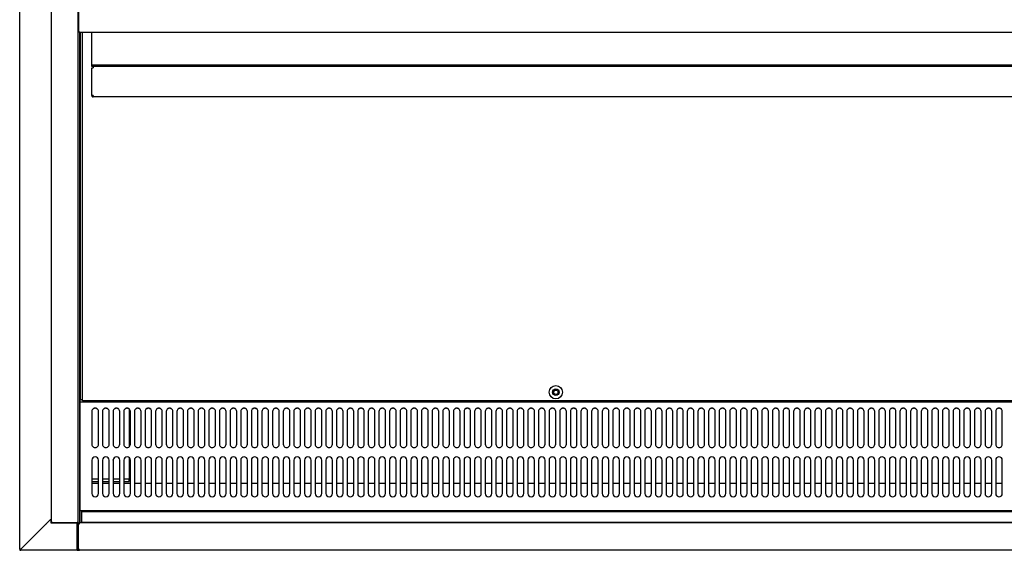
# Model space of a CAD drawing. Units: millimetres. Extents: x 0 to 4654, y 0 to 2934.
# Drawn here: x 1689 to 2430, y 1808 to 2208 of the extents above; entities that cross this region are included whole.
import ezdxf

# ---------------------------------------------------------------- set-up
doc = ezdxf.new("R2010")
doc.units = ezdxf.units.MM
for name, color, linetype in [('Default', 7, 'Continuous'), ('TOM-60L-UF-I-전면몰', 7, 'Continuous'), ('TOM-60L-UF-깔판', 7, 'Continuous'), ('TOM-60L-UF-발포커버', 7, 'Continuous'), ('TOM-60L-UF-발포하부내', 7, 'Continuous'), ('TOM-60L-UF-상부커버', 7, 'Continuous'), ('TOM-60L-UF-유리선반-', 7, 'Continuous'), ('TOM-60L-UF-유리스톱퍼', 7, 'Continuous'), ('TOM-60L-UF-흡입망', 7, 'Continuous'), ('TOM-60L-UFI-중간브라', 7, 'Continuous'), ('TOM-L-UF-2S-측판유리', 7, 'Continuous'), ('TOM-L-UF-I-측판외장전', 7, 'Continuous'), ('TOM-L-UF-I-측판하부내', 7, 'Continuous'), ('TOM-L-UF-I-측판하부외', 7, 'Continuous'), ('TOM-L-UF-후레임하부좌', 7, 'Continuous')]:
    doc.layers.add(name, color=color, linetype=linetype)

# ---------------------------------------------------------------- blocks, each defined once
blk = doc.blocks.new('SE3')
at = {"layer": 'TOM-60L-UF-I-전면몰', "color": 7, "linetype": 'Continuous'}
for p, q in [((-814.8, 2586.49), (-814.09, 2586.49)), ((-814.8, 2567.34), (-814.8, 2586.49)), ((617.69, 2587.2), (-814.09, 2587.2)), ((-814.09, 2586.49), (-814.09, 2587.2)), ((-814.8, 2567.33), (-814.8, 2567.34)), ((-814.59, 2567.33), (-814.8, 2567.33)), ((-814.09, 2567.33), (-814.59, 2567.33)), ((-814.1, 2567.32), (-814.59, 2566.83)), ((-814.09, 2566.62), (-814.09, 2567.33)), ((617.69, 2566.62), (-814.09, 2566.62))]:
    blk.add_line(p, q, dxfattribs=at)
for centre, radius, start, end in [((-814.61, 2569.6), 2.27, 265.21033, 270.46385), ((-814.08, 2567.33), 0.717, 180.23597, 224.76403), ((-814.09, 2567.33), 0.71, 225, 270), ((-814.09, 2567.33), 0.0101, 180.17694, 224.82306), ((-814.09, 2567.33), 0.01, 225, 270)]:
    blk.add_arc(centre, radius, start, end, dxfattribs=at)
at = {"layer": 'TOM-60L-UF-깔판', "color": 7, "linetype": 'Continuous'}
for p, q in [((-813.2, 2679.75), (-813.2, 2956.32)), ((-811.8, 2679.75), (-811.8, 2956.32)), ((-811.8, 2679.75), (-813.2, 2679.75)), ((-811.8, 2679.75), (-811.79, 2679.75)), ((-811.79, 2679.04), (-811.79, 2679.75)), ((-99.4, 2679.04), (-811.79, 2679.04))]:
    blk.add_line(p, q, dxfattribs=at)
for radius in [5, 2.5]:
    blk.add_circle((-455.6, 2685.54), radius, dxfattribs=at)
at = {"layer": 'TOM-60L-UF-발포커버', "color": 7, "linetype": 'Continuous'}
for p, q in [((-813.5, 2616.8), (-814, 2616.8)), ((-814, 2616.8), (-814, 2616.09)), ((-814, 2616.09), (-814, 2606.51)), ((-799.7, 2616.8), (-804.7, 2616.8)), ((-791.7, 2616.8), (-796.7, 2616.8)), ((-783.7, 2616.8), (-788.7, 2616.8)), ((-775.7, 2616.8), (-780.7, 2616.8)), ((-767.7, 2616.8), (-772.7, 2616.8)), ((-759.7, 2616.8), (-764.7, 2616.8)), ((-751.7, 2616.8), (-756.7, 2616.8)), ((-743.7, 2616.8), (-748.7, 2616.8)), ((-735.7, 2616.8), (-740.7, 2616.8)), ((-727.7, 2616.8), (-732.7, 2616.8)), ((-719.7, 2616.8), (-724.7, 2616.8)), ((-711.7, 2616.8), (-716.7, 2616.8)), ((-703.7, 2616.8), (-708.7, 2616.8)), ((-695.7, 2616.8), (-700.7, 2616.8)), ((-687.7, 2616.8), (-692.7, 2616.8)), ((-679.7, 2616.8), (-684.7, 2616.8)), ((-671.7, 2616.8), (-676.7, 2616.8)), ((-663.7, 2616.8), (-668.7, 2616.8)), ((-655.7, 2616.8), (-660.7, 2616.8)), ((-647.7, 2616.8), (-652.7, 2616.8)), ((-639.7, 2616.8), (-644.7, 2616.8)), ((-631.7, 2616.8), (-636.7, 2616.8)), ((-623.7, 2616.8), (-628.7, 2616.8)), ((-615.7, 2616.8), (-620.7, 2616.8)), ((-607.7, 2616.8), (-612.7, 2616.8)), ((-599.7, 2616.8), (-604.7, 2616.8)), ((-591.7, 2616.8), (-596.7, 2616.8)), ((-583.7, 2616.8), (-588.7, 2616.8)), ((-575.7, 2616.8), (-580.7, 2616.8)), ((-567.7, 2616.8), (-572.7, 2616.8)), ((-559.7, 2616.8), (-564.7, 2616.8)), ((-551.7, 2616.8), (-556.7, 2616.8)), ((-543.7, 2616.8), (-548.7, 2616.8)), ((-535.7, 2616.8), (-540.7, 2616.8)), ((-527.7, 2616.8), (-532.7, 2616.8)), ((-519.7, 2616.8), (-524.7, 2616.8)), ((-511.7, 2616.8), (-516.7, 2616.8)), ((-503.7, 2616.8), (-508.7, 2616.8)), ((-495.7, 2616.8), (-500.7, 2616.8)), ((-487.7, 2616.8), (-492.7, 2616.8)), ((-479.7, 2616.8), (-484.7, 2616.8)), ((-471.7, 2616.8), (-476.7, 2616.8)), ((-463.7, 2616.8), (-468.7, 2616.8)), ((-455.7, 2616.8), (-460.7, 2616.8)), ((-447.7, 2616.8), (-452.7, 2616.8)), ((-439.7, 2616.8), (-444.7, 2616.8)), ((-431.7, 2616.8), (-436.7, 2616.8)), ((-423.7, 2616.8), (-428.7, 2616.8)), ((-415.7, 2616.8), (-420.7, 2616.8)), ((-407.7, 2616.8), (-412.7, 2616.8)), ((-399.7, 2616.8), (-404.7, 2616.8)), ((-391.7, 2616.8), (-396.7, 2616.8)), ((-383.7, 2616.8), (-388.7, 2616.8)), ((-375.7, 2616.8), (-380.7, 2616.8)), ((-367.7, 2616.8), (-372.7, 2616.8)), ((-359.7, 2616.8), (-364.7, 2616.8)), ((-351.7, 2616.8), (-356.7, 2616.8)), ((-343.7, 2616.8), (-348.7, 2616.8)), ((-335.7, 2616.8), (-340.7, 2616.8)), ((-327.7, 2616.8), (-332.7, 2616.8)), ((-319.7, 2616.8), (-324.7, 2616.8)), ((-311.7, 2616.8), (-316.7, 2616.8)), ((-303.7, 2616.8), (-308.7, 2616.8)), ((-295.7, 2616.8), (-300.7, 2616.8)), ((-287.7, 2616.8), (-292.7, 2616.8)), ((-279.7, 2616.8), (-284.7, 2616.8)), ((-271.7, 2616.8), (-276.7, 2616.8)), ((-263.7, 2616.8), (-268.7, 2616.8)), ((-255.7, 2616.8), (-260.7, 2616.8)), ((-247.7, 2616.8), (-252.7, 2616.8)), ((-239.7, 2616.8), (-244.7, 2616.8)), ((-231.7, 2616.8), (-236.7, 2616.8)), ((-223.7, 2616.8), (-228.7, 2616.8)), ((-215.7, 2616.8), (-220.7, 2616.8)), ((-207.7, 2616.8), (-212.7, 2616.8)), ((-199.7, 2616.8), (-204.7, 2616.8)), ((-191.7, 2616.8), (-196.7, 2616.8)), ((-183.7, 2616.8), (-188.7, 2616.8)), ((-175.7, 2616.8), (-180.7, 2616.8)), ((-167.7, 2616.8), (-172.7, 2616.8)), ((-159.7, 2616.8), (-164.7, 2616.8)), ((-151.7, 2616.8), (-156.7, 2616.8)), ((-143.7, 2616.8), (-148.7, 2616.8)), ((-135.7, 2616.8), (-140.7, 2616.8)), ((-127.7, 2616.8), (-132.7, 2616.8)), ((-119.7, 2616.8), (-124.7, 2616.8)), ((-814, 2606.51), (-814, 2606.5)), ((-813.5, 2606.5), (-814, 2606.5)), ((-814, 2606.5), (-814, 2605.79)), ((-814, 2605.79), (-814, 2597.81)), ((-814, 2597.81), (-814, 2597.1)), ((-813.5, 2597.1), (-814, 2597.1)), ((-814, 2597.1), (-814, 2597.09)), ((-814, 2597.09), (-814, 2587.2))]:
    blk.add_line(p, q, dxfattribs=at)
at = {"layer": 'TOM-60L-UF-발포하부내', "color": 7, "linetype": 'Continuous'}
for p, q in [((-814, 2956.38), (-814, 2866.96)), ((-814, 2866.96), (-814, 2866.9)), ((-814, 2866.9), (-814, 2797.3)), ((-814, 2797.3), (-814, 2724.89)), ((-814, 2797.3), (-814, 2797.3)), ((-814, 2724.89), (-814, 2724.88)), ((-814, 2724.88), (-814, 2616.8))]:
    blk.add_line(p, q, dxfattribs=at)
at = {"layer": 'TOM-60L-UF-상부커버', "color": 7, "linetype": 'Continuous'}
for p, q in [((-814.5, 2957.13), (-814.5, 2975.28)), ((-814.5, 2957.13), (-814.5, 2957.13)), ((-814.22, 2956.6), (-814.26, 2956.56)), ((-813.69, 2956.32), (-813.69, 2956.43)), ((617.29, 2956.32), (-813.69, 2956.32))]:
    blk.add_line(p, q, dxfattribs=at)
for centre, radius, start, end in [((-813.83, 2957.15), 0.67, 180.98609, 229.78593), ((-813.68, 2957.13), 0.814, 180.12732, 224.87268), ((-813.69, 2957.13), 0.81, 225, 270)]:
    blk.add_arc(centre, radius, start, end, dxfattribs=at)
blk.add_ellipse((-813.69, 2957.13), major_axis=(-0.81, 0), ratio=0.866025, start_param=0.785398, end_param=1.570796, dxfattribs=at)
at = {"layer": 'TOM-60L-UF-유리선반-', "color": 7, "linetype": 'Continuous'}
for p, q in [((-804.8, 2931.69), (-804.8, 2956.32)), ((-804.8, 2930.7), (-804.8, 2931.69)), ((608.4, 2931.69), (-804.8, 2931.69)), ((-803.79, 2930.7), (-804.8, 2930.7)), ((-804.8, 2929.68), (-803.79, 2929.68)), ((-804.8, 2908.71), (-804.8, 2929.68)), ((-803.79, 2930.7), (-803.79, 2930.69)), ((607.39, 2930.69), (-803.79, 2930.69)), ((-803.79, 2930.69), (-803.79, 2929.68)), ((-804.8, 2908.7), (-804.8, 2908.71)), ((-803.79, 2908.7), (-804.5, 2908.7)), ((-803.8, 2908.69), (-804.5, 2907.98)), ((-803.79, 2908.7), (-803.79, 2907.69)), ((607.39, 2907.69), (-803.79, 2907.69))]:
    blk.add_line(p, q, dxfattribs=at)
for centre, radius, start, end in [((-804.53, 2913.17), 4.47, 266.58271, 270.37564), ((-803.79, 2908.7), 1.01, 180, 225), ((-803.79, 2908.7), 1.01, 225, 270), ((-803.79, 2908.7), 0.0101, 180.23597, 224.76403), ((-803.79, 2908.7), 0.01, 225, 270)]:
    blk.add_arc(centre, radius, start, end, dxfattribs=at)
at = {"layer": 'TOM-60L-UF-유리스톱퍼', "color": 7, "linetype": 'Continuous'}
for p, q in [((-812.5, 2595.7), (-812.5, 2587.7)), ((-812.5, 2595.7), (616.1, 2595.7)), ((-812.5, 2587.7), (616.1, 2587.7))]:
    blk.add_line(p, q, dxfattribs=at)
at = {"layer": 'TOM-60L-UF-흡입망', "color": 7, "linetype": 'Continuous'}
for p, q in [((-813.5, 2678.05), (-813.5, 2702.33)), ((-813.2, 2702.33), (-813.5, 2702.33)), ((-813.5, 2678.04), (-813.5, 2678.05)), ((-813.5, 2677.44), (-813.5, 2678.04)), ((617.1, 2678.04), (-813.5, 2678.04)), ((-813.5, 2640.19), (-813.5, 2677.44)), ((-804.7, 2671.16), (-804.7, 2646.47)), ((-799.7, 2646.47), (-799.7, 2671.16)), ((-796.7, 2671.16), (-796.7, 2646.47)), ((-791.7, 2646.47), (-791.7, 2671.16)), ((-788.7, 2671.16), (-788.7, 2646.47)), ((-783.7, 2646.47), (-783.7, 2671.16)), ((-780.7, 2671.16), (-780.7, 2646.47)), ((-775.7, 2646.47), (-775.7, 2671.16)), ((-772.7, 2671.16), (-772.7, 2646.47)), ((-767.7, 2646.47), (-767.7, 2671.16)), ((-764.7, 2671.16), (-764.7, 2646.47)), ((-759.7, 2646.47), (-759.7, 2671.16)), ((-756.7, 2671.16), (-756.7, 2646.47)), ((-751.7, 2646.47), (-751.7, 2671.16)), ((-748.7, 2671.16), (-748.7, 2646.47)), ((-743.7, 2646.47), (-743.7, 2671.16)), ((-740.7, 2671.16), (-740.7, 2646.47)), ((-735.7, 2646.47), (-735.7, 2671.16)), ((-732.7, 2671.16), (-732.7, 2646.47)), ((-727.7, 2646.47), (-727.7, 2671.16)), ((-724.7, 2671.16), (-724.7, 2646.47)), ((-719.7, 2646.47), (-719.7, 2671.16)), ((-716.7, 2671.16), (-716.7, 2646.47)), ((-711.7, 2646.47), (-711.7, 2671.16)), ((-708.7, 2671.16), (-708.7, 2646.47)), ((-703.7, 2646.47), (-703.7, 2671.16)), ((-700.7, 2671.16), (-700.7, 2646.47)), ((-695.7, 2646.47), (-695.7, 2671.16)), ((-692.7, 2671.16), (-692.7, 2646.47)), ((-687.7, 2646.47), (-687.7, 2671.16)), ((-684.7, 2671.16), (-684.7, 2646.47)), ((-679.7, 2646.47), (-679.7, 2671.16)), ((-676.7, 2671.16), (-676.7, 2646.47)), ((-671.7, 2646.47), (-671.7, 2671.16)), ((-668.7, 2671.16), (-668.7, 2646.47)), ((-663.7, 2646.47), (-663.7, 2671.16)), ((-660.7, 2671.16), (-660.7, 2646.47)), ((-655.7, 2646.47), (-655.7, 2671.16)), ((-652.7, 2671.16), (-652.7, 2646.47)), ((-647.7, 2646.47), (-647.7, 2671.16)), ((-644.7, 2671.16), (-644.7, 2646.47)), ((-639.7, 2646.47), (-639.7, 2671.16)), ((-636.7, 2671.16), (-636.7, 2646.47)), ((-631.7, 2646.47), (-631.7, 2671.16)), ((-628.7, 2671.16), (-628.7, 2646.47)), ((-623.7, 2646.47), (-623.7, 2671.16)), ((-620.7, 2671.16), (-620.7, 2646.47)), ((-615.7, 2646.47), (-615.7, 2671.16)), ((-612.7, 2671.16), (-612.7, 2646.47)), ((-607.7, 2646.47), (-607.7, 2671.16)), ((-604.7, 2671.16), (-604.7, 2646.47)), ((-599.7, 2646.47), (-599.7, 2671.16)), ((-596.7, 2671.16), (-596.7, 2646.47)), ((-591.7, 2646.47), (-591.7, 2671.16)), ((-588.7, 2671.16), (-588.7, 2646.47)), ((-583.7, 2646.47), (-583.7, 2671.16)), ((-580.7, 2671.16), (-580.7, 2646.47)), ((-575.7, 2646.47), (-575.7, 2671.16)), ((-572.7, 2671.16), (-572.7, 2646.47)), ((-567.7, 2646.47), (-567.7, 2671.16)), ((-564.7, 2671.16), (-564.7, 2646.47)), ((-559.7, 2646.47), (-559.7, 2671.16)), ((-556.7, 2671.16), (-556.7, 2646.47)), ((-551.7, 2646.47), (-551.7, 2671.16)), ((-548.7, 2671.16), (-548.7, 2646.47)), ((-543.7, 2646.47), (-543.7, 2671.16)), ((-540.7, 2671.16), (-540.7, 2646.47)), ((-535.7, 2646.47), (-535.7, 2671.16)), ((-532.7, 2671.16), (-532.7, 2646.47)), ((-527.7, 2646.47), (-527.7, 2671.16)), ((-524.7, 2671.16), (-524.7, 2646.47)), ((-519.7, 2646.47), (-519.7, 2671.16)), ((-516.7, 2671.16), (-516.7, 2646.47)), ((-511.7, 2646.47), (-511.7, 2671.16)), ((-508.7, 2671.16), (-508.7, 2646.47)), ((-503.7, 2646.47), (-503.7, 2671.16)), ((-500.7, 2671.16), (-500.7, 2646.47)), ((-495.7, 2646.47), (-495.7, 2671.16)), ((-492.7, 2671.16), (-492.7, 2646.47)), ((-487.7, 2646.47), (-487.7, 2671.16)), ((-484.7, 2671.16), (-484.7, 2646.47)), ((-479.7, 2646.47), (-479.7, 2671.16)), ((-476.7, 2671.16), (-476.7, 2646.47)), ((-471.7, 2646.47), (-471.7, 2671.16)), ((-468.7, 2671.16), (-468.7, 2646.47)), ((-463.7, 2646.47), (-463.7, 2671.16)), ((-460.7, 2671.16), (-460.7, 2646.47)), ((-455.7, 2646.47), (-455.7, 2671.16)), ((-452.7, 2671.16), (-452.7, 2646.47)), ((-447.7, 2646.47), (-447.7, 2671.16)), ((-444.7, 2671.16), (-444.7, 2646.47)), ((-439.7, 2646.47), (-439.7, 2671.16)), ((-436.7, 2671.16), (-436.7, 2646.47)), ((-431.7, 2646.47), (-431.7, 2671.16)), ((-428.7, 2671.16), (-428.7, 2646.47)), ((-423.7, 2646.47), (-423.7, 2671.16)), ((-420.7, 2671.16), (-420.7, 2646.47)), ((-415.7, 2646.47), (-415.7, 2671.16)), ((-412.7, 2671.16), (-412.7, 2646.47)), ((-407.7, 2646.47), (-407.7, 2671.16)), ((-404.7, 2671.16), (-404.7, 2646.47)), ((-399.7, 2646.47), (-399.7, 2671.16)), ((-396.7, 2671.16), (-396.7, 2646.47)), ((-391.7, 2646.47), (-391.7, 2671.16)), ((-388.7, 2671.16), (-388.7, 2646.47)), ((-383.7, 2646.47), (-383.7, 2671.16)), ((-380.7, 2671.16), (-380.7, 2646.47)), ((-375.7, 2646.47), (-375.7, 2671.16)), ((-372.7, 2671.16), (-372.7, 2646.47)), ((-367.7, 2646.47), (-367.7, 2671.16)), ((-364.7, 2671.16), (-364.7, 2646.47)), ((-359.7, 2646.47), (-359.7, 2671.16)), ((-356.7, 2671.16), (-356.7, 2646.47)), ((-351.7, 2646.47), (-351.7, 2671.16)), ((-348.7, 2671.16), (-348.7, 2646.47)), ((-343.7, 2646.47), (-343.7, 2671.16)), ((-340.7, 2671.16), (-340.7, 2646.47)), ((-335.7, 2646.47), (-335.7, 2671.16)), ((-332.7, 2671.16), (-332.7, 2646.47)), ((-327.7, 2646.47), (-327.7, 2671.16)), ((-324.7, 2671.16), (-324.7, 2646.47)), ((-319.7, 2646.47), (-319.7, 2671.16)), ((-316.7, 2671.16), (-316.7, 2646.47)), ((-311.7, 2646.47), (-311.7, 2671.16)), ((-308.7, 2671.16), (-308.7, 2646.47)), ((-303.7, 2646.47), (-303.7, 2671.16)), ((-300.7, 2671.16), (-300.7, 2646.47)), ((-295.7, 2646.47), (-295.7, 2671.16)), ((-292.7, 2671.16), (-292.7, 2646.47)), ((-287.7, 2646.47), (-287.7, 2671.16)), ((-284.7, 2671.16), (-284.7, 2646.47)), ((-279.7, 2646.47), (-279.7, 2671.16)), ((-276.7, 2671.16), (-276.7, 2646.47)), ((-271.7, 2646.47), (-271.7, 2671.16)), ((-268.7, 2671.16), (-268.7, 2646.47)), ((-263.7, 2646.47), (-263.7, 2671.16)), ((-260.7, 2671.16), (-260.7, 2646.47)), ((-255.7, 2646.47), (-255.7, 2671.16)), ((-252.7, 2671.16), (-252.7, 2646.47)), ((-247.7, 2646.47), (-247.7, 2671.16)), ((-244.7, 2671.16), (-244.7, 2646.47)), ((-239.7, 2646.47), (-239.7, 2671.16)), ((-236.7, 2671.16), (-236.7, 2646.47)), ((-231.7, 2646.47), (-231.7, 2671.16)), ((-228.7, 2671.16), (-228.7, 2646.47)), ((-223.7, 2646.47), (-223.7, 2671.16)), ((-220.7, 2671.16), (-220.7, 2646.47)), ((-215.7, 2646.47), (-215.7, 2671.16)), ((-212.7, 2671.16), (-212.7, 2646.47)), ((-207.7, 2646.47), (-207.7, 2671.16)), ((-204.7, 2671.16), (-204.7, 2646.47)), ((-199.7, 2646.47), (-199.7, 2671.16)), ((-196.7, 2671.16), (-196.7, 2646.47)), ((-191.7, 2646.47), (-191.7, 2671.16)), ((-188.7, 2671.16), (-188.7, 2646.47)), ((-183.7, 2646.47), (-183.7, 2671.16)), ((-180.7, 2671.16), (-180.7, 2646.47)), ((-175.7, 2646.47), (-175.7, 2671.16)), ((-172.7, 2671.16), (-172.7, 2646.47)), ((-167.7, 2646.47), (-167.7, 2671.16)), ((-164.7, 2671.16), (-164.7, 2646.47)), ((-159.7, 2646.47), (-159.7, 2671.16)), ((-156.7, 2671.16), (-156.7, 2646.47)), ((-151.7, 2646.47), (-151.7, 2671.16)), ((-148.7, 2671.16), (-148.7, 2646.47)), ((-143.7, 2646.47), (-143.7, 2671.16)), ((-140.7, 2671.16), (-140.7, 2646.47)), ((-135.7, 2646.47), (-135.7, 2671.16)), ((-132.7, 2671.16), (-132.7, 2646.47)), ((-127.7, 2646.47), (-127.7, 2671.16)), ((-124.7, 2671.16), (-124.7, 2646.47)), ((-119.7, 2646.47), (-119.7, 2671.16)), ((-813.5, 2640.08), (-813.5, 2640.19)), ((-813.5, 2596.91), (-813.5, 2640.08)), ((-804.7, 2634.44), (-804.7, 2609.44)), ((-799.7, 2609.44), (-799.7, 2634.44)), ((-796.7, 2634.44), (-796.7, 2609.44)), ((-791.7, 2609.44), (-791.7, 2634.44)), ((-788.7, 2634.44), (-788.7, 2609.44)), ((-783.7, 2609.44), (-783.7, 2634.44)), ((-780.7, 2634.44), (-780.7, 2609.44)), ((-775.7, 2609.44), (-775.7, 2634.44)), ((-772.7, 2634.44), (-772.7, 2609.44)), ((-767.7, 2609.44), (-767.7, 2634.44)), ((-764.7, 2634.44), (-764.7, 2609.44)), ((-759.7, 2609.44), (-759.7, 2634.44)), ((-756.7, 2634.44), (-756.7, 2609.44)), ((-751.7, 2609.44), (-751.7, 2634.44)), ((-748.7, 2634.44), (-748.7, 2609.44)), ((-743.7, 2609.44), (-743.7, 2634.44)), ((-740.7, 2634.44), (-740.7, 2609.44)), ((-735.7, 2609.44), (-735.7, 2634.44)), ((-732.7, 2634.44), (-732.7, 2609.44)), ((-727.7, 2609.44), (-727.7, 2634.44)), ((-724.7, 2634.44), (-724.7, 2609.44)), ((-719.7, 2609.44), (-719.7, 2634.44)), ((-716.7, 2634.44), (-716.7, 2609.44)), ((-711.7, 2609.44), (-711.7, 2634.44)), ((-708.7, 2634.44), (-708.7, 2609.44)), ((-703.7, 2609.44), (-703.7, 2634.44)), ((-700.7, 2634.44), (-700.7, 2609.44)), ((-695.7, 2609.44), (-695.7, 2634.44)), ((-692.7, 2634.44), (-692.7, 2609.44)), ((-687.7, 2609.44), (-687.7, 2634.44)), ((-684.7, 2634.44), (-684.7, 2609.44)), ((-679.7, 2609.44), (-679.7, 2634.44)), ((-676.7, 2634.44), (-676.7, 2609.44)), ((-671.7, 2609.44), (-671.7, 2634.44)), ((-668.7, 2634.44), (-668.7, 2609.44)), ((-663.7, 2609.44), (-663.7, 2634.44)), ((-660.7, 2634.44), (-660.7, 2609.44)), ((-655.7, 2609.44), (-655.7, 2634.44)), ((-652.7, 2634.44), (-652.7, 2609.44)), ((-647.7, 2609.44), (-647.7, 2634.44)), ((-644.7, 2634.44), (-644.7, 2609.44)), ((-639.7, 2609.44), (-639.7, 2634.44)), ((-636.7, 2634.44), (-636.7, 2609.44)), ((-631.7, 2609.44), (-631.7, 2634.44)), ((-628.7, 2634.44), (-628.7, 2609.44)), ((-623.7, 2609.44), (-623.7, 2634.44)), ((-620.7, 2634.44), (-620.7, 2609.44)), ((-615.7, 2609.44), (-615.7, 2634.44)), ((-612.7, 2634.44), (-612.7, 2609.44)), ((-607.7, 2609.44), (-607.7, 2634.44)), ((-604.7, 2634.44), (-604.7, 2609.44)), ((-599.7, 2609.44), (-599.7, 2634.44)), ((-596.7, 2634.44), (-596.7, 2609.44)), ((-591.7, 2609.44), (-591.7, 2634.44)), ((-588.7, 2634.44), (-588.7, 2609.44)), ((-583.7, 2609.44), (-583.7, 2634.44)), ((-580.7, 2634.44), (-580.7, 2609.44)), ((-575.7, 2609.44), (-575.7, 2634.44)), ((-572.7, 2634.44), (-572.7, 2609.44)), ((-567.7, 2609.44), (-567.7, 2634.44)), ((-564.7, 2634.44), (-564.7, 2609.44)), ((-559.7, 2609.44), (-559.7, 2634.44)), ((-556.7, 2634.44), (-556.7, 2609.44)), ((-551.7, 2609.44), (-551.7, 2634.44)), ((-548.7, 2634.44), (-548.7, 2609.44)), ((-543.7, 2609.44), (-543.7, 2634.44)), ((-540.7, 2634.44), (-540.7, 2609.44)), ((-535.7, 2609.44), (-535.7, 2634.44)), ((-532.7, 2634.44), (-532.7, 2609.44)), ((-527.7, 2609.44), (-527.7, 2634.44)), ((-524.7, 2634.44), (-524.7, 2609.44)), ((-519.7, 2609.44), (-519.7, 2634.44)), ((-516.7, 2634.44), (-516.7, 2609.44)), ((-511.7, 2609.44), (-511.7, 2634.44)), ((-508.7, 2634.44), (-508.7, 2609.44)), ((-503.7, 2609.44), (-503.7, 2634.44)), ((-500.7, 2634.44), (-500.7, 2609.44)), ((-495.7, 2609.44), (-495.7, 2634.44)), ((-492.7, 2634.44), (-492.7, 2609.44)), ((-487.7, 2609.44), (-487.7, 2634.44)), ((-484.7, 2634.44), (-484.7, 2609.44)), ((-479.7, 2609.44), (-479.7, 2634.44)), ((-476.7, 2634.44), (-476.7, 2609.44)), ((-471.7, 2609.44), (-471.7, 2634.44)), ((-468.7, 2634.44), (-468.7, 2609.44)), ((-463.7, 2609.44), (-463.7, 2634.44)), ((-460.7, 2634.44), (-460.7, 2609.44)), ((-455.7, 2609.44), (-455.7, 2634.44)), ((-452.7, 2634.44), (-452.7, 2609.44)), ((-447.7, 2609.44), (-447.7, 2634.44)), ((-444.7, 2634.44), (-444.7, 2609.44)), ((-439.7, 2609.44), (-439.7, 2634.44)), ((-436.7, 2634.44), (-436.7, 2609.44)), ((-431.7, 2609.44), (-431.7, 2634.44)), ((-428.7, 2634.44), (-428.7, 2609.44)), ((-423.7, 2609.44), (-423.7, 2634.44)), ((-420.7, 2634.44), (-420.7, 2609.44)), ((-415.7, 2609.44), (-415.7, 2634.44)), ((-412.7, 2634.44), (-412.7, 2609.44)), ((-407.7, 2609.44), (-407.7, 2634.44)), ((-404.7, 2634.44), (-404.7, 2609.44)), ((-399.7, 2609.44), (-399.7, 2634.44)), ((-396.7, 2634.44), (-396.7, 2609.44)), ((-391.7, 2609.44), (-391.7, 2634.44)), ((-388.7, 2634.44), (-388.7, 2609.44)), ((-383.7, 2609.44), (-383.7, 2634.44)), ((-380.7, 2634.44), (-380.7, 2609.44)), ((-375.7, 2609.44), (-375.7, 2634.44)), ((-372.7, 2634.44), (-372.7, 2609.44)), ((-367.7, 2609.44), (-367.7, 2634.44)), ((-364.7, 2634.44), (-364.7, 2609.44)), ((-359.7, 2609.44), (-359.7, 2634.44)), ((-356.7, 2634.44), (-356.7, 2609.44)), ((-351.7, 2609.44), (-351.7, 2634.44)), ((-348.7, 2634.44), (-348.7, 2609.44)), ((-343.7, 2609.44), (-343.7, 2634.44)), ((-340.7, 2634.44), (-340.7, 2609.44)), ((-335.7, 2609.44), (-335.7, 2634.44)), ((-332.7, 2634.44), (-332.7, 2609.44)), ((-327.7, 2609.44), (-327.7, 2634.44)), ((-324.7, 2634.44), (-324.7, 2609.44)), ((-319.7, 2609.44), (-319.7, 2634.44)), ((-316.7, 2634.44), (-316.7, 2609.44)), ((-311.7, 2609.44), (-311.7, 2634.44)), ((-308.7, 2634.44), (-308.7, 2609.44)), ((-303.7, 2609.44), (-303.7, 2634.44)), ((-300.7, 2634.44), (-300.7, 2609.44)), ((-295.7, 2609.44), (-295.7, 2634.44)), ((-292.7, 2634.44), (-292.7, 2609.44)), ((-287.7, 2609.44), (-287.7, 2634.44)), ((-284.7, 2634.44), (-284.7, 2609.44)), ((-279.7, 2609.44), (-279.7, 2634.44)), ((-276.7, 2634.44), (-276.7, 2609.44)), ((-271.7, 2609.44), (-271.7, 2634.44)), ((-268.7, 2634.44), (-268.7, 2609.44)), ((-263.7, 2609.44), (-263.7, 2634.44)), ((-260.7, 2634.44), (-260.7, 2609.44)), ((-255.7, 2609.44), (-255.7, 2634.44)), ((-252.7, 2634.44), (-252.7, 2609.44)), ((-247.7, 2609.44), (-247.7, 2634.44)), ((-244.7, 2634.44), (-244.7, 2609.44)), ((-239.7, 2609.44), (-239.7, 2634.44)), ((-236.7, 2634.44), (-236.7, 2609.44)), ((-231.7, 2609.44), (-231.7, 2634.44)), ((-228.7, 2634.44), (-228.7, 2609.44)), ((-223.7, 2609.44), (-223.7, 2634.44)), ((-220.7, 2634.44), (-220.7, 2609.44)), ((-215.7, 2609.44), (-215.7, 2634.44)), ((-212.7, 2634.44), (-212.7, 2609.44)), ((-207.7, 2609.44), (-207.7, 2634.44)), ((-204.7, 2634.44), (-204.7, 2609.44)), ((-199.7, 2609.44), (-199.7, 2634.44)), ((-196.7, 2634.44), (-196.7, 2609.44)), ((-191.7, 2609.44), (-191.7, 2634.44)), ((-188.7, 2634.44), (-188.7, 2609.44)), ((-183.7, 2609.44), (-183.7, 2634.44)), ((-180.7, 2634.44), (-180.7, 2609.44)), ((-175.7, 2609.44), (-175.7, 2634.44)), ((-172.7, 2634.44), (-172.7, 2609.44)), ((-167.7, 2609.44), (-167.7, 2634.44)), ((-164.7, 2634.44), (-164.7, 2609.44)), ((-159.7, 2609.44), (-159.7, 2634.44)), ((-156.7, 2634.44), (-156.7, 2609.44)), ((-151.7, 2609.44), (-151.7, 2634.44)), ((-148.7, 2634.44), (-148.7, 2609.44)), ((-143.7, 2609.44), (-143.7, 2634.44)), ((-140.7, 2634.44), (-140.7, 2609.44)), ((-135.7, 2609.44), (-135.7, 2634.44)), ((-132.7, 2634.44), (-132.7, 2609.44)), ((-127.7, 2609.44), (-127.7, 2634.44)), ((-124.7, 2634.44), (-124.7, 2609.44)), ((-119.7, 2609.44), (-119.7, 2634.44)), ((-813.5, 2596.2), (-813.5, 2596.91)), ((617.1, 2596.2), (-813.5, 2596.2)), ((-813.5, 2596.19), (-813.5, 2596.2)), ((-813.5, 2587.21), (-813.5, 2596.19)), ((-813.5, 2587.2), (-813.5, 2587.21))]:
    blk.add_line(p, q, dxfattribs=at)
blk.add_circle((-455.6, 2685.54), 1.6, dxfattribs=at)
for centre, start, end in [((-802.2, 2634.44), 0, 180), ((-794.2, 2634.44), 0, 180), ((-786.2, 2634.44), 0, 180), ((-778.2, 2634.44), 0, 180), ((-770.2, 2634.44), 0, 180), ((-762.2, 2634.44), 0, 180), ((-754.2, 2634.44), 0, 180), ((-746.2, 2634.44), 0, 180), ((-738.2, 2634.44), 0, 180), ((-730.2, 2634.44), 0, 180), ((-722.2, 2634.44), 0, 180), ((-714.2, 2634.44), 0, 180), ((-706.2, 2634.44), 0, 180), ((-698.2, 2634.44), 0, 180), ((-690.2, 2634.44), 0, 180), ((-682.2, 2634.44), 0, 180), ((-674.2, 2634.44), 0, 180), ((-666.2, 2634.44), 0, 180), ((-658.2, 2634.44), 0, 180), ((-650.2, 2634.44), 0, 180), ((-642.2, 2634.44), 0, 180), ((-634.2, 2634.44), 0, 180), ((-626.2, 2634.44), 0, 180), ((-618.2, 2634.44), 0, 180), ((-610.2, 2634.44), 0, 180), ((-602.2, 2634.44), 0, 180), ((-594.2, 2634.44), 0, 180), ((-586.2, 2634.44), 0, 180), ((-578.2, 2634.44), 0, 180), ((-570.2, 2634.44), 0, 180), ((-562.2, 2634.44), 0, 180), ((-554.2, 2634.44), 0, 180), ((-546.2, 2634.44), 0, 180), ((-538.2, 2634.44), 0, 180), ((-530.2, 2634.44), 0, 180), ((-522.2, 2634.44), 0, 180), ((-514.2, 2634.44), 0, 180), ((-506.2, 2634.44), 0, 180), ((-498.2, 2634.44), 0, 180), ((-490.2, 2634.44), 0, 180), ((-482.2, 2634.44), 0, 180), ((-474.2, 2634.44), 0, 180), ((-466.2, 2634.44), 0, 180), ((-458.2, 2634.44), 0, 180), ((-450.2, 2634.44), 0, 180), ((-442.2, 2634.44), 0, 180), ((-434.2, 2634.44), 0, 180), ((-426.2, 2634.44), 0, 180), ((-418.2, 2634.44), 0, 180), ((-410.2, 2634.44), 0, 180), ((-402.2, 2634.44), 0, 180), ((-394.2, 2634.44), 0, 180), ((-386.2, 2634.44), 0, 180), ((-378.2, 2634.44), 0, 180), ((-370.2, 2634.44), 0, 180), ((-362.2, 2634.44), 0, 180), ((-354.2, 2634.44), 0, 180), ((-346.2, 2634.44), 0, 180), ((-338.2, 2634.44), 0, 180), ((-330.2, 2634.44), 0, 180), ((-322.2, 2634.44), 0, 180), ((-314.2, 2634.44), 0, 180), ((-306.2, 2634.44), 0, 180), ((-298.2, 2634.44), 0, 180), ((-290.2, 2634.44), 0, 180), ((-282.2, 2634.44), 0, 180), ((-274.2, 2634.44), 0, 180), ((-266.2, 2634.44), 0, 180), ((-258.2, 2634.44), 0, 180), ((-250.2, 2634.44), 0, 180), ((-242.2, 2634.44), 0, 180), ((-234.2, 2634.44), 0, 180), ((-226.2, 2634.44), 0, 180), ((-218.2, 2634.44), 0, 180), ((-210.2, 2634.44), 0, 180), ((-202.2, 2634.44), 0, 180), ((-194.2, 2634.44), 0, 180), ((-186.2, 2634.44), 0, 180), ((-178.2, 2634.44), 0, 180), ((-170.2, 2634.44), 0, 180), ((-162.2, 2634.44), 0, 180), ((-154.2, 2634.44), 0, 180), ((-146.2, 2634.44), 0, 180), ((-138.2, 2634.44), 0, 180), ((-130.2, 2634.44), 0, 180), ((-122.2, 2634.44), 0, 180), ((-802.2, 2609.44), 180, 0), ((-794.2, 2609.44), 180, 0), ((-786.2, 2609.44), 180, 0), ((-778.2, 2609.44), 180, 0), ((-770.2, 2609.44), 180, 0), ((-762.2, 2609.44), 180, 0), ((-754.2, 2609.44), 180, 0), ((-746.2, 2609.44), 180, 0), ((-738.2, 2609.44), 180, 0), ((-730.2, 2609.44), 180, 0), ((-722.2, 2609.44), 180, 0), ((-714.2, 2609.44), 180, 0), ((-706.2, 2609.44), 180, 0), ((-698.2, 2609.44), 180, 0), ((-690.2, 2609.44), 180, 0), ((-682.2, 2609.44), 180, 0), ((-674.2, 2609.44), 180, 0), ((-666.2, 2609.44), 180, 0), ((-658.2, 2609.44), 180, 0), ((-650.2, 2609.44), 180, 0), ((-642.2, 2609.44), 180, 0), ((-634.2, 2609.44), 180, 0), ((-626.2, 2609.44), 180, 0), ((-618.2, 2609.44), 180, 0), ((-610.2, 2609.44), 180, 0), ((-602.2, 2609.44), 180, 0), ((-594.2, 2609.44), 180, 0), ((-586.2, 2609.44), 180, 0), ((-578.2, 2609.44), 180, 0), ((-570.2, 2609.44), 180, 0), ((-562.2, 2609.44), 180, 0), ((-554.2, 2609.44), 180, 0), ((-546.2, 2609.44), 180, 0), ((-538.2, 2609.44), 180, 0), ((-530.2, 2609.44), 180, 0), ((-522.2, 2609.44), 180, 0), ((-514.2, 2609.44), 180, 0), ((-506.2, 2609.44), 180, 0), ((-498.2, 2609.44), 180, 0), ((-490.2, 2609.44), 180, 0), ((-482.2, 2609.44), 180, 0), ((-474.2, 2609.44), 180, 0), ((-466.2, 2609.44), 180, 0), ((-458.2, 2609.44), 180, 0), ((-450.2, 2609.44), 180, 0), ((-442.2, 2609.44), 180, 0), ((-434.2, 2609.44), 180, 0), ((-426.2, 2609.44), 180, 0), ((-418.2, 2609.44), 180, 0), ((-410.2, 2609.44), 180, 0), ((-402.2, 2609.44), 180, 0), ((-394.2, 2609.44), 180, 0), ((-386.2, 2609.44), 180, 0), ((-378.2, 2609.44), 180, 0), ((-370.2, 2609.44), 180, 0), ((-362.2, 2609.44), 180, 0), ((-354.2, 2609.44), 180, 0), ((-346.2, 2609.44), 180, 0), ((-338.2, 2609.44), 180, 0), ((-330.2, 2609.44), 180, 0), ((-322.2, 2609.44), 180, 0), ((-314.2, 2609.44), 180, 0), ((-306.2, 2609.44), 180, 0), ((-298.2, 2609.44), 180, 0), ((-290.2, 2609.44), 180, 0), ((-282.2, 2609.44), 180, 0), ((-274.2, 2609.44), 180, 0), ((-266.2, 2609.44), 180, 0), ((-258.2, 2609.44), 180, 0), ((-250.2, 2609.44), 180, 0), ((-242.2, 2609.44), 180, 0), ((-234.2, 2609.44), 180, 0), ((-226.2, 2609.44), 180, 0), ((-218.2, 2609.44), 180, 0), ((-210.2, 2609.44), 180, 0), ((-202.2, 2609.44), 180, 0), ((-194.2, 2609.44), 180, 0), ((-186.2, 2609.44), 180, 0), ((-178.2, 2609.44), 180, 0), ((-170.2, 2609.44), 180, 0), ((-162.2, 2609.44), 180, 0), ((-154.2, 2609.44), 180, 0), ((-146.2, 2609.44), 180, 0), ((-138.2, 2609.44), 180, 0), ((-130.2, 2609.44), 180, 0), ((-122.2, 2609.44), 180, 0)]:
    blk.add_arc(centre, 2.5, start, end, dxfattribs=at)
for centre, major_axis in [((-802.2, 2671.16), (2.5, 0)), ((-802.2, 2671.05), (2.5, 0)), ((-794.2, 2671.16), (2.5, 0)), ((-794.2, 2671.05), (2.5, 0)), ((-786.2, 2671.16), (2.5, 0)), ((-786.2, 2671.05), (2.5, 0)), ((-778.2, 2671.16), (2.5, 0)), ((-778.2, 2671.05), (2.5, 0)), ((-770.2, 2671.16), (2.5, 0)), ((-770.2, 2671.05), (2.5, 0)), ((-762.2, 2671.16), (2.5, 0)), ((-762.2, 2671.05), (2.5, 0)), ((-754.2, 2671.16), (2.5, 0)), ((-754.2, 2671.05), (2.5, 0)), ((-746.2, 2671.16), (2.5, 0)), ((-746.2, 2671.05), (2.5, 0)), ((-738.2, 2671.16), (2.5, 0)), ((-738.2, 2671.05), (2.5, 0)), ((-730.2, 2671.16), (2.5, 0)), ((-730.2, 2671.05), (2.5, 0)), ((-722.2, 2671.16), (2.5, 0)), ((-722.2, 2671.05), (2.5, 0)), ((-714.2, 2671.16), (2.5, 0)), ((-714.2, 2671.05), (2.5, 0)), ((-706.2, 2671.16), (2.5, 0)), ((-706.2, 2671.05), (2.5, 0)), ((-698.2, 2671.16), (2.5, 0)), ((-698.2, 2671.05), (2.5, 0)), ((-690.2, 2671.16), (2.5, 0)), ((-690.2, 2671.05), (2.5, 0)), ((-682.2, 2671.16), (2.5, 0)), ((-682.2, 2671.05), (2.5, 0)), ((-674.2, 2671.16), (2.5, 0)), ((-674.2, 2671.05), (2.5, 0)), ((-666.2, 2671.16), (2.5, 0)), ((-666.2, 2671.05), (2.5, 0)), ((-658.2, 2671.16), (2.5, 0)), ((-658.2, 2671.05), (2.5, 0)), ((-650.2, 2671.16), (2.5, 0)), ((-650.2, 2671.05), (2.5, 0)), ((-642.2, 2671.16), (2.5, 0)), ((-642.2, 2671.05), (2.5, 0)), ((-634.2, 2671.16), (2.5, 0)), ((-634.2, 2671.05), (2.5, 0)), ((-626.2, 2671.16), (2.5, 0)), ((-626.2, 2671.05), (2.5, 0)), ((-618.2, 2671.16), (2.5, 0)), ((-618.2, 2671.05), (2.5, 0)), ((-610.2, 2671.16), (2.5, 0)), ((-610.2, 2671.05), (2.5, 0)), ((-602.2, 2671.16), (2.5, 0)), ((-602.2, 2671.05), (2.5, 0)), ((-594.2, 2671.16), (2.5, 0)), ((-594.2, 2671.05), (2.5, 0)), ((-586.2, 2671.16), (2.5, 0)), ((-586.2, 2671.05), (2.5, 0)), ((-578.2, 2671.16), (2.5, 0)), ((-578.2, 2671.05), (2.5, 0)), ((-570.2, 2671.16), (2.5, 0)), ((-570.2, 2671.05), (2.5, 0)), ((-562.2, 2671.16), (2.5, 0)), ((-562.2, 2671.05), (2.5, 0)), ((-554.2, 2671.16), (2.5, 0)), ((-554.2, 2671.05), (2.5, 0)), ((-546.2, 2671.16), (2.5, 0)), ((-546.2, 2671.05), (2.5, 0)), ((-538.2, 2671.16), (2.5, 0)), ((-538.2, 2671.05), (2.5, 0)), ((-530.2, 2671.16), (2.5, 0)), ((-530.2, 2671.05), (2.5, 0)), ((-522.2, 2671.16), (2.5, 0)), ((-522.2, 2671.05), (2.5, 0)), ((-514.2, 2671.16), (2.5, 0)), ((-514.2, 2671.05), (2.5, 0)), ((-506.2, 2671.16), (2.5, 0)), ((-506.2, 2671.05), (2.5, 0)), ((-498.2, 2671.16), (2.5, 0)), ((-498.2, 2671.05), (2.5, 0)), ((-490.2, 2671.16), (2.5, 0)), ((-490.2, 2671.05), (2.5, 0)), ((-482.2, 2671.16), (2.5, 0)), ((-482.2, 2671.05), (2.5, 0)), ((-474.2, 2671.16), (2.5, 0)), ((-474.2, 2671.05), (2.5, 0)), ((-466.2, 2671.16), (2.5, 0)), ((-466.2, 2671.05), (2.5, 0)), ((-458.2, 2671.16), (2.5, 0)), ((-458.2, 2671.05), (2.5, 0)), ((-450.2, 2671.16), (2.5, 0)), ((-450.2, 2671.05), (2.5, 0)), ((-442.2, 2671.16), (2.5, 0)), ((-442.2, 2671.05), (2.5, 0)), ((-434.2, 2671.16), (2.5, 0)), ((-434.2, 2671.05), (2.5, 0)), ((-426.2, 2671.16), (2.5, 0)), ((-426.2, 2671.05), (2.5, 0)), ((-418.2, 2671.16), (2.5, 0)), ((-418.2, 2671.05), (2.5, 0)), ((-410.2, 2671.16), (2.5, 0)), ((-410.2, 2671.05), (2.5, 0)), ((-402.2, 2671.16), (2.5, 0)), ((-402.2, 2671.05), (2.5, 0)), ((-394.2, 2671.16), (2.5, 0)), ((-394.2, 2671.05), (2.5, 0)), ((-386.2, 2671.16), (2.5, 0)), ((-386.2, 2671.05), (2.5, 0)), ((-378.2, 2671.16), (2.5, 0)), ((-378.2, 2671.05), (2.5, 0)), ((-370.2, 2671.16), (2.5, 0)), ((-370.2, 2671.05), (2.5, 0)), ((-362.2, 2671.16), (2.5, 0)), ((-362.2, 2671.05), (2.5, 0)), ((-354.2, 2671.16), (2.5, 0)), ((-354.2, 2671.05), (2.5, 0)), ((-346.2, 2671.16), (2.5, 0)), ((-346.2, 2671.05), (2.5, 0)), ((-338.2, 2671.16), (2.5, 0)), ((-338.2, 2671.05), (2.5, 0)), ((-330.2, 2671.16), (2.5, 0)), ((-330.2, 2671.05), (2.5, 0)), ((-322.2, 2671.16), (2.5, 0)), ((-322.2, 2671.05), (2.5, 0)), ((-314.2, 2671.16), (2.5, 0)), ((-314.2, 2671.05), (2.5, 0)), ((-306.2, 2671.16), (2.5, 0)), ((-306.2, 2671.05), (2.5, 0)), ((-298.2, 2671.16), (2.5, 0)), ((-298.2, 2671.05), (2.5, 0)), ((-290.2, 2671.16), (2.5, 0)), ((-290.2, 2671.05), (2.5, 0)), ((-282.2, 2671.16), (2.5, 0)), ((-282.2, 2671.05), (2.5, 0)), ((-274.2, 2671.16), (2.5, 0)), ((-274.2, 2671.05), (2.5, 0)), ((-266.2, 2671.16), (2.5, 0)), ((-266.2, 2671.05), (2.5, 0)), ((-258.2, 2671.16), (2.5, 0)), ((-258.2, 2671.05), (2.5, 0)), ((-250.2, 2671.16), (2.5, 0)), ((-250.2, 2671.05), (2.5, 0)), ((-242.2, 2671.16), (2.5, 0)), ((-242.2, 2671.05), (2.5, 0)), ((-234.2, 2671.16), (2.5, 0)), ((-234.2, 2671.05), (2.5, 0)), ((-226.2, 2671.16), (2.5, 0)), ((-226.2, 2671.05), (2.5, 0)), ((-218.2, 2671.16), (2.5, 0)), ((-218.2, 2671.05), (2.5, 0)), ((-210.2, 2671.16), (2.5, 0)), ((-210.2, 2671.05), (2.5, 0)), ((-202.2, 2671.16), (2.5, 0)), ((-202.2, 2671.05), (2.5, 0)), ((-194.2, 2671.16), (2.5, 0)), ((-194.2, 2671.05), (2.5, 0)), ((-186.2, 2671.16), (2.5, 0)), ((-186.2, 2671.05), (2.5, 0)), ((-178.2, 2671.16), (2.5, 0)), ((-178.2, 2671.05), (2.5, 0)), ((-170.2, 2671.16), (2.5, 0)), ((-170.2, 2671.05), (2.5, 0)), ((-162.2, 2671.16), (2.5, 0)), ((-162.2, 2671.05), (2.5, 0)), ((-154.2, 2671.16), (2.5, 0)), ((-154.2, 2671.05), (2.5, 0)), ((-146.2, 2671.16), (2.5, 0)), ((-146.2, 2671.05), (2.5, 0)), ((-138.2, 2671.16), (2.5, 0)), ((-138.2, 2671.05), (2.5, 0)), ((-130.2, 2671.16), (2.5, 0)), ((-130.2, 2671.05), (2.5, 0)), ((-122.2, 2671.16), (2.5, 0)), ((-122.2, 2671.05), (2.5, 0)), ((-802.2, 2646.47), (-2.5, 0)), ((-794.2, 2646.47), (-2.5, 0)), ((-786.2, 2646.47), (-2.5, 0)), ((-778.2, 2646.47), (-2.5, 0)), ((-770.2, 2646.47), (-2.5, 0)), ((-762.2, 2646.47), (-2.5, 0)), ((-754.2, 2646.47), (-2.5, 0)), ((-746.2, 2646.47), (-2.5, 0)), ((-738.2, 2646.47), (-2.5, 0)), ((-730.2, 2646.47), (-2.5, 0)), ((-722.2, 2646.47), (-2.5, 0)), ((-714.2, 2646.47), (-2.5, 0)), ((-706.2, 2646.47), (-2.5, 0)), ((-698.2, 2646.47), (-2.5, 0)), ((-690.2, 2646.47), (-2.5, 0)), ((-682.2, 2646.47), (-2.5, 0)), ((-674.2, 2646.47), (-2.5, 0)), ((-666.2, 2646.47), (-2.5, 0)), ((-658.2, 2646.47), (-2.5, 0)), ((-650.2, 2646.47), (-2.5, 0)), ((-642.2, 2646.47), (-2.5, 0)), ((-634.2, 2646.47), (-2.5, 0)), ((-626.2, 2646.47), (-2.5, 0)), ((-618.2, 2646.47), (-2.5, 0)), ((-610.2, 2646.47), (-2.5, 0)), ((-602.2, 2646.47), (-2.5, 0)), ((-594.2, 2646.47), (-2.5, 0)), ((-586.2, 2646.47), (-2.5, 0)), ((-578.2, 2646.47), (-2.5, 0)), ((-570.2, 2646.47), (-2.5, 0)), ((-562.2, 2646.47), (-2.5, 0)), ((-554.2, 2646.47), (-2.5, 0)), ((-546.2, 2646.47), (-2.5, 0)), ((-538.2, 2646.47), (-2.5, 0)), ((-530.2, 2646.47), (-2.5, 0)), ((-522.2, 2646.47), (-2.5, 0)), ((-514.2, 2646.47), (-2.5, 0)), ((-506.2, 2646.47), (-2.5, 0)), ((-498.2, 2646.47), (-2.5, 0)), ((-490.2, 2646.47), (-2.5, 0)), ((-482.2, 2646.47), (-2.5, 0)), ((-474.2, 2646.47), (-2.5, 0)), ((-466.2, 2646.47), (-2.5, 0)), ((-458.2, 2646.47), (-2.5, 0)), ((-450.2, 2646.47), (-2.5, 0)), ((-442.2, 2646.47), (-2.5, 0)), ((-434.2, 2646.47), (-2.5, 0)), ((-426.2, 2646.47), (-2.5, 0)), ((-418.2, 2646.47), (-2.5, 0)), ((-410.2, 2646.47), (-2.5, 0)), ((-402.2, 2646.47), (-2.5, 0)), ((-394.2, 2646.47), (-2.5, 0)), ((-386.2, 2646.47), (-2.5, 0)), ((-378.2, 2646.47), (-2.5, 0)), ((-370.2, 2646.47), (-2.5, 0)), ((-362.2, 2646.47), (-2.5, 0)), ((-354.2, 2646.47), (-2.5, 0)), ((-346.2, 2646.47), (-2.5, 0)), ((-338.2, 2646.47), (-2.5, 0)), ((-330.2, 2646.47), (-2.5, 0)), ((-322.2, 2646.47), (-2.5, 0)), ((-314.2, 2646.47), (-2.5, 0)), ((-306.2, 2646.47), (-2.5, 0)), ((-298.2, 2646.47), (-2.5, 0)), ((-290.2, 2646.47), (-2.5, 0)), ((-282.2, 2646.47), (-2.5, 0)), ((-274.2, 2646.47), (-2.5, 0)), ((-266.2, 2646.47), (-2.5, 0)), ((-258.2, 2646.47), (-2.5, 0)), ((-250.2, 2646.47), (-2.5, 0)), ((-242.2, 2646.47), (-2.5, 0)), ((-234.2, 2646.47), (-2.5, 0)), ((-226.2, 2646.47), (-2.5, 0)), ((-218.2, 2646.47), (-2.5, 0)), ((-210.2, 2646.47), (-2.5, 0)), ((-202.2, 2646.47), (-2.5, 0)), ((-194.2, 2646.47), (-2.5, 0)), ((-186.2, 2646.47), (-2.5, 0)), ((-178.2, 2646.47), (-2.5, 0)), ((-170.2, 2646.47), (-2.5, 0)), ((-162.2, 2646.47), (-2.5, 0)), ((-154.2, 2646.47), (-2.5, 0)), ((-146.2, 2646.47), (-2.5, 0)), ((-138.2, 2646.47), (-2.5, 0)), ((-130.2, 2646.47), (-2.5, 0)), ((-122.2, 2646.47), (-2.5, 0))]:
    blk.add_ellipse(centre, major_axis=major_axis, ratio=0.987688, start_param=0, end_param=3.141593, dxfattribs=at)
at = {"layer": 'TOM-60L-UFI-중간브라', "color": 7, "linetype": 'Continuous'}
for p, q in [((-842.81, 2582.79), (-842.8, 2582.79)), ((-815.81, 2585.1), (-815.8, 2585.1)), ((-815, 2585.1), (-814.8, 2585.1)), ((-858.98, 2567.43), (-858.98, 2566.62)), ((-858.98, 2566.62), (-858.21, 2566.62)), ((-815.77, 2566.62), (-814.09, 2566.62))]:
    blk.add_line(p, q, dxfattribs=at)
at = {"layer": 'TOM-L-UF-2S-측판유리', "color": 7, "linetype": 'Continuous'}
for p, q in [((-835, 2587.93), (-835, 3283.64)), ((-815, 2587.93), (-815, 3283.64)), ((-835, 2587.91), (-835, 2587.93)), ((-835, 2587.91), (-834.3, 2587.91)), ((-834.29, 2587.2), (-834.29, 2587.91)), ((-815.71, 2587.2), (-834.29, 2587.2)), ((-815.71, 2587.2), (-815.71, 2587.91)), ((-815.7, 2587.91), (-815, 2587.91)), ((-815, 2587.91), (-815, 2587.93))]:
    blk.add_line(p, q, dxfattribs=at)
for centre, radius, start, end in [((-834.33, 2599.12), 11.21, 266.57069, 270.20223), ((-834.29, 2587.91), 0.71, 180, 270), ((-834.29, 2587.91), 0.01, 180, 270), ((-815.71, 2600.53), 12.62, 270.00154, 273.22553), ((-815.71, 2587.91), 0.71, 270, 0), ((-815.71, 2587.91), 0.0103, 271.73886, 358.26114)]:
    blk.add_arc(centre, radius, start, end, dxfattribs=at)
at = {"layer": 'TOM-L-UF-I-측판외장전', "color": 7, "linetype": 'Continuous'}
for p, q in [((-858.98, 2567.43), (-858.98, 3272.88)), ((-835.2, 3272.88), (-835.2, 2589.6)), ((-858.17, 2567.43), (-836.01, 2589.59)), ((-836.09, 2589.5), (-858.16, 2567.43)), ((-835.2, 2589.5), (-836.09, 2589.5)), ((-835.97, 2589.6), (-835.2, 2589.6)), ((-835.2, 2589.6), (-835.19, 2589.6)), ((-835.2, 2587), (-835.2, 2589.5)), ((-815.81, 2587), (-835.2, 2587)), ((-835, 2589.6), (-835.19, 2589.6)), ((-815.81, 2567.43), (-815.81, 2587)), ((-815.8, 2587.2), (-815.8, 2567.43)), ((-815, 2587.2), (-815.8, 2587.2)), ((-815, 2587.2), (-815, 2567.43)), ((-815.8, 2581.1), (-815.81, 2581.1)), ((-858.17, 2567.43), (-858.98, 2567.43)), ((-858.17, 2567.42), (-858.17, 2566.86)), ((-858.17, 2566.62), (-858.17, 2566.86)), ((-815.81, 2566.62), (-858.17, 2566.62)), ((-815.81, 2567.43), (-815.81, 2566.62)), ((-815.8, 2567.43), (-815.8, 2567.43))]:
    blk.add_line(p, q, dxfattribs=at)
for centre, radius, start, end in [((-837.46, 2597.23), 7.78, 280.77973, 285.10656), ((-858.17, 2567.43), 0.81, 180, 270), ((-858.17, 2567.43), 0.01, 180, 270), ((-978.06, 2568.79), 119.91, 359.07752, 359.35123), ((-858.21, 2567.47), 0.0626, 307.15602, 316.83843), ((-815.81, 2567.43), 0.01, 270, 0), ((-815.81, 2567.43), 0.81, 270, 0)]:
    blk.add_arc(centre, radius, start, end, dxfattribs=at)
blk.add_open_spline([(-835.44, 2589.72), (-835.29, 2589.68), (-835.2, 2589.64), (-835.2, 2589.6)], degree=3, dxfattribs=at)
at = {"layer": 'TOM-L-UF-I-측판하부내', "color": 7, "linetype": 'Continuous'}
blk.add_line((-815.71, 2587.46), (-815, 2587.46), dxfattribs=at)
blk.add_arc((-815.81, 2587.46), 0.81, 341.24143, 0, dxfattribs=at)
at = {"layer": 'TOM-L-UF-I-측판하부외', "color": 7, "linetype": 'Continuous'}
for p, q in [((-839.19, 2586.41), (-839.18, 2586.41)), ((-823.1, 2587.2), (-823.1, 2587)), ((-815.81, 2586.41), (-815.8, 2586.41)), ((-815.81, 2586.4), (-815.8, 2586.4)), ((-815.81, 2585.6), (-815.8, 2585.6)), ((-815, 2587.46), (-815, 2587.2))]:
    blk.add_line(p, q, dxfattribs=at)
blk.add_arc((-839.19, 2586.41), 0.01, 228.89832, 263.56092, dxfattribs=at)
at = {"layer": 'TOM-L-UF-후레임하부좌', "color": 7, "linetype": 'Continuous'}
for p, q in [((-776.7, 2673.03), (-776.7, 2644.49)), ((-776.7, 2636.44), (-776.7, 2620.3)), ((-804.7, 2620.3), (-799.7, 2620.3)), ((-804.7, 2620.3), (-799.7, 2620.3)), ((-804.7, 2618.36), (-799.7, 2618.36)), ((-796.7, 2620.3), (-791.7, 2620.3)), ((-796.7, 2620.3), (-791.7, 2620.3)), ((-796.7, 2618.36), (-791.7, 2618.36)), ((-788.7, 2620.3), (-783.7, 2620.3)), ((-788.7, 2618.36), (-783.7, 2618.36)), ((-780.7, 2620.3), (-776.7, 2620.3)), ((-780.7, 2618.36), (-776.7, 2618.36)), ((-776.7, 2618.36), (-776.7, 2620.3))]:
    blk.add_line(p, q, dxfattribs=at)
blk.add_ellipse((-792, 2634.79), major_axis=(-3.5, 0), ratio=0.537309, start_param=2.8019, end_param=3.358451, dxfattribs=at)

msp = doc.modelspace()

# ---------------------------------------------------------------- block references
at = {"layer": 'Default'}
msp.add_blockref('SE3', (2547.83, -758.35), dxfattribs=at)

doc.saveas('drawing.dxf')
